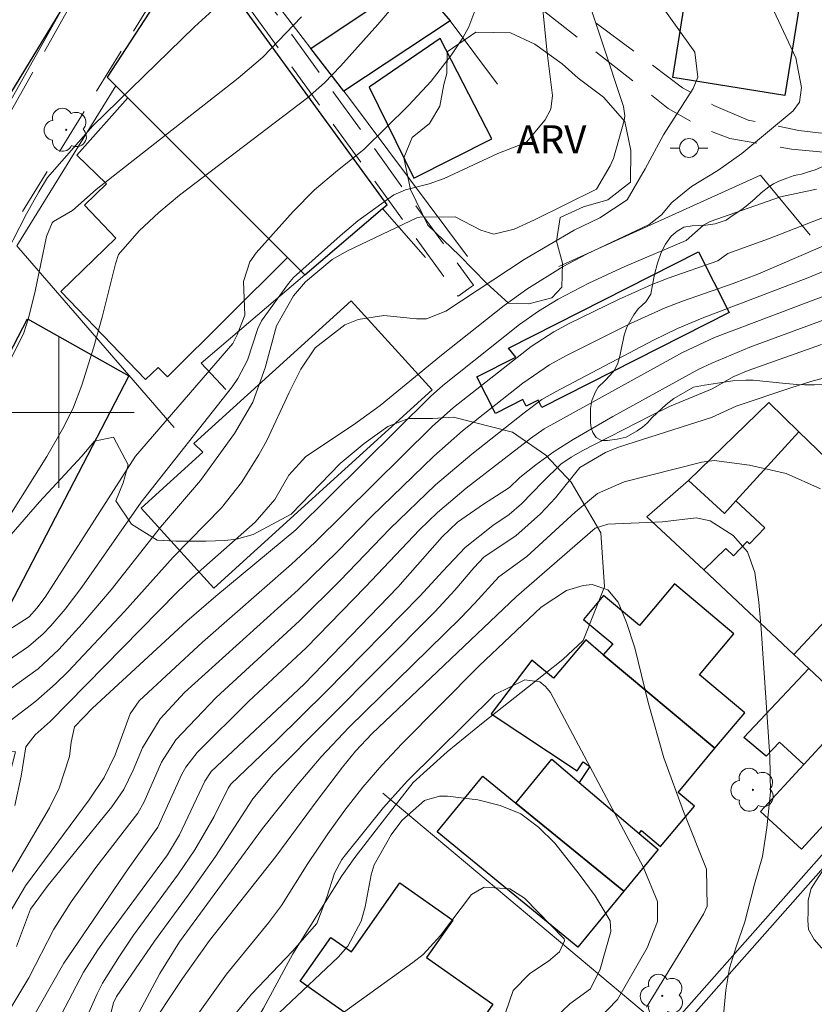
# Model space of a CAD drawing. Units: metres. Extents: x 286964 to 287480, y 1674348 to 1674912.
# Drawn here: x 287298 to 287340, y 1674469 to 1674521 of the extents above; entities that cross this region are included whole.
import ezdxf

# ---------------------------------------------------------------- set-up
doc = ezdxf.new("R2010")
doc.units = ezdxf.units.M
doc.header["$MEASUREMENT"] = 0
doc.linetypes.add('HIDDEN', pattern=[0.375, 0.25, -0.125])
for name, color, linetype, lineweight, true_color in [('Arvores_Isoladas', 7, 'Continuous', 18, 0x00ff33), ('Curvas_Intermediarias', 7, 'Continuous', 9, 0x783c14), ('Curvas_Mestras', 7, 'Continuous', 20, 0x783c14), ('Topon_Vegetacao', 7, 'Continuous', 9, 0x00ff33), ('Vegetacao', 7, 'Orla8', 9, 0x00ff33)]:
    doc.layers.add(name, color=color, linetype=linetype, lineweight=lineweight, true_color=true_color)
for name, color, linetype, lineweight in [('Edificacoes', 7, 'Continuous', 30), ('Malha_Coordenadas', 7, 'Continuous', 15), ('Muro_Grade', 8, 'Continuous', 20), ('Nao_Pavimentada_S_Mfio', 10, 'HIDDEN', 15), ('Pavimentacao_Asfaltica_S_Mfio', 10, 'Continuous', 15), ('Poste', 7, 'Continuous', 9)]:
    doc.layers.add(name, color=color, linetype=linetype, lineweight=lineweight)
doc.styles.add('Arial', font='arial.ttf', dxfattribs={"height": 1.5})
doc.styles.get("Standard").update_dxf_attribs({"font": 'arial.ttf'})
doc.linetypes.add('Orla8', pattern='A,6,-0.5,["V",Standard,S=1,R=0,X=-0.5,Y=-1],-0.5,6,-0.5,["V",Standard,S=1,R=0,X=-0.5,Y=-1],-0.5', length=14)

# ---------------------------------------------------------------- blocks, each defined once
blk = doc.blocks.new('Arvore')
at = {"layer": 'Arvores_Isoladas'}
blk.add_lwpolyline([(-0.718, 0.493, 0.872324), (-0.722, -0.551, 0.862983), (0.284, -0.827, 0.900105), (0.89, 0.029, 0.863155), (0.262, 0.861, 0.882486)], format="xyb", close=True, dxfattribs=at)
blk.add_circle((0, 0), 0.0286, dxfattribs=at)
blk = doc.blocks.new('Poste')
at = {"layer": 'Poste'}
for points in [[(-0.5, 0), (-1, 0)], [(0.5, 0), (1, 0)]]:
    blk.add_lwpolyline(points, dxfattribs=at)
blk.add_lwpolyline([(0, 0.5, 1), (0, -0.5, 1)], format="xyb", close=True, dxfattribs=at)

msp = doc.modelspace()

# ---------------------------------------------------------------- linework, layer by layer
at = {"layer": 'Curvas_Intermediarias', "flags": 128}
for points, elevation in [([(287294.791, 1674485.125), (287298.383, 1674487.586), (287299.163, 1674488.246), (287299.573, 1674488.686), (287300.324, 1674489.567), (287301.204, 1674490.727), (287304.365, 1674495.249), (287309.187, 1674501.371), (287309.497, 1674501.822), (287310.007, 1674502.782), (287310.558, 1674504.473), (287310.758, 1674504.883), (287312.178, 1674506.854), (287312.458, 1674507.174), (287314.929, 1674509.395), (287315.87, 1674510.195), (287317.77, 1674511.566), (287318.391, 1674511.826), (287319.651, 1674512.146), (287320.452, 1674512.436), (287323.303, 1674513.756), (287324.713, 1674514.307), (287324.823, 1674514.367), (287325.814, 1674515.557), (287326.114, 1674516.117), (287326.194, 1674516.838), (287325.924, 1674519.118), (287325.464, 1674523.7)], 103), ([(287296.542, 1674484.715), (287298.893, 1674486.386), (287299.993, 1674487.426), (287301.224, 1674488.787), (287302.765, 1674490.597), (287305.386, 1674493.919), (287307.506, 1674496.39), (287309.327, 1674498.89), (287310.288, 1674500.561), (287310.948, 1674502.382), (287311.548, 1674504.613), (287312.448, 1674506.203), (287313.089, 1674506.944), (287314.509, 1674508.134), (287315.32, 1674508.594), (287319.001, 1674510.345), (287319.161, 1674510.385), (287321.042, 1674510.405), (287322.392, 1674509.695), (287323.093, 1674509.485), (287324.173, 1674509.745), (287325.243, 1674510.235), (287328.545, 1674511.876), (287329.265, 1674513.106), (287329.435, 1674513.496), (287330.005, 1674515.517), (287330.035, 1674515.767), (287329.975, 1674516.257), (287327.704, 1674523.12)], 104), ([(287296.622, 1674493.348), (287299.363, 1674497.67), (287300.264, 1674499.251), (287300.774, 1674500.291), (287301.204, 1674501.452), (287301.854, 1674503.502), (287302.294, 1674505.063), (287302.995, 1674507.904), (287303.155, 1674508.394), (287304.255, 1674509.655), (287305.296, 1674510.635), (287306.396, 1674511.545), (287313.189, 1674516.728), (287314.099, 1674517.518), (287314.939, 1674518.398), (287316.93, 1674520.609), (287318.491, 1674522.46)], 101), ([(287296.822, 1674507.754), (287298.273, 1674510.555), (287298.923, 1674511.736), (287299.393, 1674512.486), (287301.794, 1674515.227), (287307.196, 1674520.489), (287309.727, 1674522.81)], 99), ([(287292.4, 1674485.305), (287298.413, 1674489.157), (287298.823, 1674489.617), (287299.263, 1674490.207), (287304.055, 1674497.69), (287309.237, 1674503.672), (287309.467, 1674504.133), (287309.867, 1674505.183), (287309.797, 1674506.964), (287310.137, 1674508.014), (287310.468, 1674508.494), (287312.428, 1674510.675), (287313.559, 1674511.826), (287314.779, 1674512.866), (287316.18, 1674513.976), (287318.561, 1674516.307), (287319.761, 1674517.608), (287320.842, 1674518.998), (287321.442, 1674519.909), (287321.762, 1674520.499), (287322.232, 1674521.77)], 102), ([(287297.663, 1674479.143), (287297.983, 1674480.693), (287298.233, 1674482.254), (287298.743, 1674482.894), (287299.523, 1674483.594), (287306.256, 1674490.447), (287307.096, 1674491.237), (287310.418, 1674494.189), (287311.458, 1674495.389), (287312.208, 1674496.68), (287313.099, 1674497.67), (287315.63, 1674499.351), (287317.06, 1674500.371), (287320.311, 1674503.052), (287323.633, 1674505.683), (287324.833, 1674506.564), (287326.764, 1674507.764), (287328.015, 1674508.424), (287331.336, 1674509.995), (287331.986, 1674510.515), (287332.546, 1674511.155), (287333.577, 1674512.016), (287334.977, 1674512.866), (287336.248, 1674513.756), (287338.979, 1674516.037), (287339.319, 1674516.497), (287339.429, 1674517.278), (287339.129, 1674518.848), (287337.958, 1674521.349)], 106), ([(287296.912, 1674474.611), (287299.503, 1674479.003), (287300.003, 1674480.063), (287300.564, 1674481.734), (287300.644, 1674482.504), (287300.824, 1674483.314), (287301.784, 1674484.305), (287306.796, 1674488.917), (287308.327, 1674490.257), (287312.578, 1674493.768), (287319.721, 1674500.851), (287320.372, 1674501.442), (287324.453, 1674504.683), (287325.464, 1674505.383), (287326.504, 1674506.023), (287328.135, 1674506.874), (287330.045, 1674507.764), (287333.297, 1674509.145), (287334.217, 1674509.965), (287334.577, 1674510.145), (287338.309, 1674511.465), (287340.219, 1674511.876)], 107), ([(287341.67, 1674510.795), (287337.678, 1674509.225), (287335.508, 1674508.454), (287334.977, 1674508.064), (287332.336, 1674507.134), (287331.446, 1674506.784), (287329.715, 1674506.003), (287327.124, 1674504.753), (287326.274, 1674504.293), (287325.063, 1674503.512), (287320.942, 1674500.271), (287319.811, 1674499.261), (287313.579, 1674493.108), (287312.348, 1674491.958), (287307.626, 1674487.816), (287304.255, 1674484.695), (287303.775, 1674483.995), (287302.985, 1674481.824), (287302.394, 1674480.623), (287301.604, 1674479.443), (287298.223, 1674474.861), (287297.352, 1674473.4)], 108), ([(287342.49, 1674509.675), (287337.098, 1674507.364), (287335.788, 1674506.864), (287333.097, 1674505.923), (287332.176, 1674505.563), (287330.385, 1674504.753), (287326.954, 1674503.042), (287326.044, 1674502.542), (287324.633, 1674501.572), (287321.422, 1674499.031), (287319.901, 1674497.69), (287316.6, 1674494.489), (287314.779, 1674492.628), (287312.698, 1674490.597), (287306.666, 1674485.145), (287305.376, 1674483.735), (287304.435, 1674482.204), (287303.935, 1674481.013), (287303.445, 1674479.993), (287302.805, 1674479.063), (287299.433, 1674474.911), (287298.483, 1674473.621), (287297.743, 1674471.65)], 109), ([(287341.78, 1674506.624), (287334.797, 1674503.993), (287333.107, 1674503.202), (287325.754, 1674499.141), (287325.033, 1674498.63), (287321.622, 1674495.989), (287320.101, 1674494.699), (287319.141, 1674493.768), (287316.28, 1674490.757), (287313.129, 1674487.516), (287310.077, 1674484.675), (287307.336, 1674481.954), (287306.726, 1674481.163), (287306.526, 1674480.803), (287305.246, 1674477.992), (287303.665, 1674475.771), (287300.254, 1674470.769), (287297.052, 1674465.127)], 111), ([(287299.163, 1674466.188), (287301.304, 1674470.279), (287302.054, 1674471.47), (287302.514, 1674472.12), (287305.756, 1674476.522), (287306.406, 1674477.582), (287307.747, 1674480.433), (287308.087, 1674480.933), (287313.019, 1674485.585), (287317.991, 1674490.727), (287320.352, 1674493.408), (287321.152, 1674494.189), (287322.542, 1674495.139), (287323.923, 1674496.029), (287324.473, 1674496.56), (287325.323, 1674497.23), (287326.294, 1674497.93), (287327.294, 1674498.57), (287329.405, 1674499.791), (287333.977, 1674502.302), (287334.657, 1674502.632), (287336.678, 1674503.472), (287344.551, 1674506.373)], 112), ([(287301.054, 1674466.948), (287302.024, 1674469.129), (287302.314, 1674469.699), (287303.205, 1674471.14), (287303.955, 1674472.24), (287306.346, 1674475.501), (287307.216, 1674476.782), (287308.237, 1674478.552), (287308.977, 1674480.053), (287309.117, 1674480.263), (287311.548, 1674482.594), (287314.179, 1674485.185), (287319.151, 1674490.257), (287320.372, 1674491.588), (287321.572, 1674492.838), (287323.033, 1674494.009), (287323.893, 1674494.589), (287324.563, 1674495.149), (287325.684, 1674496.329), (287326.644, 1674497.26), (287327.194, 1674497.64), (287327.774, 1674497.98), (287331.446, 1674499.851), (287332.416, 1674500.321), (287334.687, 1674501.271), (287335.828, 1674501.912), (287336.598, 1674502.242), (287340.489, 1674503.622)], 113), ([(287302.655, 1674467.688), (287302.895, 1674468.649), (287303.045, 1674468.989), (287305.075, 1674471.93), (287306.856, 1674474.371), (287308.307, 1674476.432), (287310.288, 1674479.483), (287311.378, 1674480.773), (287319.951, 1674489.427), (287321.012, 1674490.567), (287322.022, 1674491.758), (287322.572, 1674492.348), (287324.263, 1674493.458), (287325.574, 1674494.619), (287326.364, 1674495.469), (287327.654, 1674497.09), (287329.015, 1674497.88), (287329.715, 1674498.16), (287334.637, 1674499.751), (287335.948, 1674500.341), (287338.849, 1674501.321), (287339.919, 1674501.652), (287341.56, 1674502.092)], 114), ([(287335.137, 1674466.508), (287335.407, 1674469.319), (287335.608, 1674470.489), (287335.948, 1674471.63), (287336.418, 1674472.96), (287336.928, 1674474.951), (287337.348, 1674476.422), (287337.588, 1674477.952), (287337.778, 1674479.843), (287337.748, 1674481.744), (287337.278, 1674488.516), (287337.158, 1674489.927), (287336.948, 1674491.518), (287336.558, 1674492.608), (287335.798, 1674493.478), (287334.567, 1674494.259), (287333.827, 1674494.409), (287332.036, 1674494.199), (287329.145, 1674494.069), (287328.475, 1674493.869), (287324.283, 1674490.227), (287316.61, 1674482.934), (287315.75, 1674482.024), (287315.049, 1674481.163), (287313.699, 1674479.403), (287311.508, 1674476.422), (287307.987, 1674471.96), (287306.566, 1674469.939), (287304.635, 1674467.048)], 116), ([(287306.596, 1674466.958), (287308.887, 1674470.179), (287311.118, 1674472.9), (287311.818, 1674473.831), (287313.209, 1674476.051), (287314.279, 1674477.622), (287315.179, 1674478.883), (287316.14, 1674480.103), (287317.14, 1674481.284), (287318.201, 1674482.414), (287322.312, 1674486.546), (287325.604, 1674489.677), (287326.944, 1674490.557), (287327.834, 1674490.827), (287328.315, 1674490.867), (287329.135, 1674490.597), (287329.685, 1674489.937), (287330.125, 1674488.857), (287330.576, 1674487.506), (287331.286, 1674484.605), (287332.106, 1674481.674), (287333.157, 1674478.813), (287334.377, 1674475.761), (287334.407, 1674473.781), (287334.227, 1674473.37), (287331.186, 1674468.418)], 117), ([(287309.237, 1674467.918), (287310.218, 1674469.109), (287312.398, 1674471.4), (287313.689, 1674472.87), (287314.219, 1674474.261), (287314.629, 1674475.541), (287315.019, 1674476.262), (287315.209, 1674476.522), (287317.23, 1674479.033), (287318.491, 1674480.433), (287323.143, 1674485.025), (287324.733, 1674485.815), (287325.524, 1674485.695), (287325.824, 1674485.455), (287326.094, 1674485.135), (287331.016, 1674475.881), (287331.786, 1674474.041), (287331.776, 1674472.97), (287331.236, 1674471.58), (287329.655, 1674468.829), (287328.595, 1674467.738)], 118), ([(287326.314, 1674467.828), (287327.124, 1674468.609), (287328.215, 1674469.399), (287328.735, 1674470.449), (287329.305, 1674472.45), (287329.265, 1674473.01), (287328.465, 1674474.341), (287327.624, 1674475.481), (287326.324, 1674477.132), (287325.464, 1674477.992), (287324.513, 1674478.693), (287323.423, 1674479.143), (287322.242, 1674479.433), (287320.632, 1674479.633), (287320.201, 1674479.633), (287319.411, 1674479.393), (287318.201, 1674478.342), (287317.64, 1674477.582), (287316.73, 1674475.981), (287316.57, 1674475.461), (287316.26, 1674473.751), (287316.05, 1674473), (287315.33, 1674471.67), (287314.819, 1674471.08), (287311.078, 1674467.538)], 119)]:
    msp.add_lwpolyline(points, dxfattribs=dict(at, elevation=elevation))
at = {"layer": 'Curvas_Mestras', "flags": 128}
for points, elevation in [([(287329.735, 1674524.771), (287333.757, 1674519.138), (287333.917, 1674517.818), (287333.677, 1674517.208), (287332.096, 1674514.757), (287331.126, 1674512.946), (287330.175, 1674511.305), (287328.715, 1674510.345), (287327.354, 1674509.685), (287324.703, 1674508.134), (287320.542, 1674505.383), (287319.521, 1674504.983), (287318.981, 1674504.983), (287317.25, 1674505.153), (287315.89, 1674504.943), (287315.179, 1674504.673), (287313.609, 1674503.442), (287312.849, 1674502.302), (287312.218, 1674501.071), (287311.038, 1674498.52), (287310.618, 1674497.76), (287309.697, 1674496.299), (287308.627, 1674494.949), (287306.056, 1674492.318), (287303.485, 1674489.437), (287300.484, 1674486.256), (287299.813, 1674485.595), (287298.763, 1674484.675), (287297.402, 1674483.624)], 105), ([(287312.879, 1674521.029), (287310.828, 1674518.878), (287309.517, 1674517.768), (287301.974, 1674511.846), (287300.724, 1674510.735), (287299.703, 1674510.145), (287299.643, 1674510.075), (287299.343, 1674509.355), (287298.743, 1674506.453), (287298.383, 1674505.013), (287298.133, 1674504.243), (287297.422, 1674502.802)], 100), ([(287295.662, 1674465.437), (287298.393, 1674469.979), (287299.733, 1674472.56), (287300.644, 1674474.021), (287301.954, 1674475.851), (287304.185, 1674478.723), (287304.525, 1674479.333), (287305.446, 1674481.434), (287306.196, 1674482.614), (287308.347, 1674484.865), (287312.769, 1674488.947), (287314.929, 1674491.087), (287317.57, 1674493.828), (287319.991, 1674496.159), (287321.912, 1674497.8), (287324.693, 1674499.991), (287325.644, 1674500.691), (287326.354, 1674501.101), (287331.566, 1674503.842), (287332.846, 1674504.473), (287334.157, 1674505.013), (287339.759, 1674507.154), (287344.551, 1674509.155)], 110), ([(287340.429, 1674495.959), (287338.609, 1674496.76), (287336.658, 1674497.21), (287334.787, 1674497.45), (287334.127, 1674497.37), (287330.005, 1674496.329), (287328.585, 1674495.699), (287327.414, 1674494.719), (287324.833, 1674492.368), (287323.353, 1674491.277), (287322.062, 1674489.857), (287321.332, 1674489.107), (287315.39, 1674483.274), (287313.919, 1674481.714), (287312.538, 1674480.083), (287310.808, 1674477.912), (287306.406, 1674471.9), (287305.356, 1674470.209), (287303.325, 1674466.398)], 115), ([(287311.618, 1674465.627), (287318.791, 1674470.789), (287319.331, 1674471.22), (287320.261, 1674472.23), (287321.902, 1674474.411), (287322.582, 1674474.791), (287323.933, 1674474.701), (287324.713, 1674474.221), (287326.814, 1674472.05), (287326.844, 1674471.95), (287326.574, 1674471.37), (287325.984, 1674470.869), (287324.993, 1674470.209), (287324.123, 1674469.309), (287323.703, 1674468.128)], 120)]:
    msp.add_lwpolyline(points, dxfattribs=dict(at, elevation=elevation))
at = {"layer": 'Edificacoes', "flags": 128}
for points in [[(287338.542, 1674516.847), (287332.589, 1674517.801), (287333.18, 1674521.489), (287330.61, 1674521.901), (287330.903, 1674523.728), (287333.222, 1674523.357), (287333.602, 1674525.729), (287339.806, 1674524.735)], [(287300.337, 1674521.763), (287293.75, 1674510.954), (287286.743, 1674514.908), (287294.124, 1674525.241)], [(287312.139, 1674508.237), (287313.054, 1674507.322), (287317.176, 1674510.837), (287317.417, 1674511.042), (287307.251, 1674525.042), (287302.559, 1674517.816), (287303.017, 1674517.359), (287303.647, 1674516.729)], [(287313.371, 1674519.348), (287316.46, 1674521.419), (287314.919, 1674523.21), (287316.842, 1674524.859), (287317.1, 1674525.081), (287320.762, 1674520.809), (287315.119, 1674517.078)], [(287316.47, 1674517.288), (287318.834, 1674512.461), (287322.982, 1674514.538), (287320.241, 1674519.869)], [(287303.647, 1674516.729), (287300.952, 1674513.673), (287302.524, 1674512.146), (287301.356, 1674511.022), (287303.018, 1674509.271), (287300.098, 1674506.439), (287304.591, 1674501.768), (287305.265, 1674502.397), (287305.759, 1674501.903), (287312.139, 1674508.237)], [(287323.863, 1674503.432), (287333.947, 1674508.534), (287335.578, 1674505.313), (287325.634, 1674500.281), (287325.434, 1674500.661), (287324.813, 1674500.341), (287324.633, 1674500.691), (287323.173, 1674499.951), (287322.192, 1674501.902), (287324.263, 1674502.952)], [(287307.152, 1674498.353), (287315.508, 1674505.946), (287319.806, 1674501.217), (287308.214, 1674490.684), (287304.36, 1674494.926), (287307.636, 1674497.898)], [(287303.717, 1674501.952), (287296.864, 1674488.782), (287291.393, 1674491.632), (287298.328, 1674504.978)], [(287339.289, 1674498.981), (287335.945, 1674495.315), (287335.337, 1674494.649), (287333.427, 1674496.39), (287337.688, 1674500.531)], [(287334.23, 1674491.648), (287339.01, 1674487.161), (287341.64, 1674489.967), (287341.19, 1674490.387), (287344.703, 1674493.766), (287339.289, 1674498.981), (287335.945, 1674495.315), (287337.468, 1674493.879), (287336.668, 1674493.028), (287336.538, 1674493.148), (287335.818, 1674492.388), (287335.407, 1674492.778)], [(287328.895, 1674487.146), (287334.827, 1674482.174), (287336.408, 1674484.065), (287334.007, 1674486.075), (287335.838, 1674488.256), (287332.686, 1674490.907), (287330.826, 1674488.696), (287328.915, 1674490.297), (287327.844, 1674489.017), (287329.405, 1674487.716)], [(287322.953, 1674483.995), (287327.514, 1674480.983), (287327.824, 1674481.454), (287328.185, 1674481.214), (287327.62, 1674480.357), (287330.805, 1674477.652), (287330.936, 1674477.802), (287331.936, 1674476.962), (287333.737, 1674479.103), (287332.866, 1674479.833), (287334.827, 1674482.174), (287328.895, 1674487.146), (287327.965, 1674487.926), (287326.264, 1674485.895), (287325.113, 1674486.856)], [(287336.368, 1674482.744), (287339.81, 1674486.41), (287342.181, 1674484.185), (287339.541, 1674481.31), (287338.259, 1674482.504), (287337.548, 1674481.754)], [(287342.181, 1674484.185), (287339.541, 1674481.31), (287337.248, 1674478.813), (287339.429, 1674476.812), (287341, 1674478.532), (287340.79, 1674478.723), (287341.27, 1674479.243), (287341.83, 1674478.723), (287344.701, 1674481.819)], [(287324.253, 1674479.263), (287326.164, 1674481.594), (287327.62, 1674480.357), (287330.805, 1674477.652), (287331.806, 1674476.802), (287329.983, 1674474.581)], [(287329.983, 1674474.581), (287327.544, 1674471.61), (287320.081, 1674477.742), (287322.502, 1674480.693), (287324.253, 1674479.263)], [(287320.23, 1674464.585), (287314.655, 1674468.503), (287312.799, 1674469.807), (287314.431, 1674472.129), (287315.526, 1674471.359), (287318.098, 1674475.019), (287320.911, 1674473.042), (287319.515, 1674471.055), (287323.037, 1674468.581)]]:
    msp.add_lwpolyline(points, close=True, dxfattribs=at)
at = {"layer": 'Malha_Coordenadas', "flags": 128}
for points in [[(287300, 1674504), (287300, 1674496)], [(287304, 1674500), (287296, 1674500)]]:
    msp.add_lwpolyline(points, dxfattribs=at)
at = {"layer": 'Muro_Grade', "flags": 128}
for points in [[(287321.695, 1674508.295), (287315.366, 1674516.762), (287315.119, 1674517.078), (287313.371, 1674519.348), (287312.148, 1674520.932), (287308.219, 1674526.07), (287308.011, 1674526.352), (287311.338, 1674531.613), (287313.059, 1674529.533)], [(287291.169, 1674505.581), (287295.244, 1674512.715), (287300.337, 1674521.763)], [(287320.762, 1674520.809), (287323.283, 1674517.438)], [(287306.119, 1674499.207), (287297.874, 1674508.736), (287297.761, 1674508.866), (287303.017, 1674517.359), (287303.647, 1674516.729), (287312.139, 1674508.237), (287313.054, 1674507.322)], [(287326.534, 1674507.764), (287337.248, 1674512.606), (287339.879, 1674509.435)], [(287313.054, 1674507.322), (287317.176, 1674510.837), (287319.463, 1674508.238)], [(287313.054, 1674507.322), (287307.556, 1674502.621), (287308.86, 1674501.228)], [(287339.289, 1674498.981), (287344.703, 1674493.766), (287350.771, 1674487.286)], [(287344.985, 1674481.552), (287344.701, 1674481.819), (287342.181, 1674484.185), (287339.81, 1674486.41), (287339.01, 1674487.161), (287334.23, 1674491.648), (287331.219, 1674494.474), (287333.427, 1674496.39)], [(287317.202, 1674479.782), (287330.903, 1674468.275), (287332.242, 1674467.15), (287332.498, 1674467.449), (287344.682, 1674481.23), (287344.923, 1674481.49), (287344.985, 1674481.552)], [(287319.375, 1674450.979), (287321.7, 1674454.287), (287325.756, 1674459.574), (287326.359, 1674460.279), (287325.224, 1674461.076), (287323.543, 1674462.257), (287320.23, 1674464.585), (287314.655, 1674468.503), (287312.799, 1674469.807)]]:
    msp.add_lwpolyline(points, dxfattribs=at)
at = {"layer": 'Nao_Pavimentada_S_Mfio', "ltscale": 10, "flags": 128}
for points in [[(287376.918, 1674518.55), (287376.196, 1674519.104), (287375.142, 1674519.716), (287373.532, 1674519.993), (287370.646, 1674520.104), (287366.761, 1674519.993), (287363.486, 1674519.549), (287361.711, 1674519.104), (287347.78, 1674514.164), (287345.227, 1674513.775), (287342.341, 1674513.664), (287338.9, 1674513.997), (287335.625, 1674514.553), (287334.183, 1674515.108), (287332.351, 1674516.162), (287320.196, 1674525.652), (287310.363, 1674533.395), (287310.849, 1674531.919), (287307.729, 1674526.459), (287322.001, 1674506.771), (287321.191, 1674506.184), (287307.177, 1674525.515), (287294.661, 1674505.143), (287287.8, 1674493.786), (287285.571, 1674495.177), (287295.504, 1674512.565), (287302.088, 1674524.261), (287303.816, 1674527.276), (287304.19, 1674528.048), (287304.417, 1674528.74), (287304.483, 1674529.39), (287304.417, 1674530.149), (287304.255, 1674531.153), (287303.467, 1674534.304), (287302.758, 1674535.525), (287301.931, 1674536.352), (287282.16, 1674548.72), (287280.072, 1674550.02), (287278.419, 1674550.69), (287276.528, 1674551.162), (287274.598, 1674551.241), (287271.054, 1674551.162), (287269.281, 1674551.162), (287267.391, 1674551.556), (287263.728, 1674552.581), (287259.16, 1674553.92), (287254.945, 1674555.102), (287250.789, 1674555.173), (287248.255, 1674555.254), (287246.129, 1674555.181), (287244.4, 1674554.893), (287231.372, 1674551.997), (287225.06, 1674551.295), (287212.005, 1674550.216), (287206.237, 1674549.341), (287202.062, 1674548.414), (287199.847, 1674547.589), (287197.837, 1674546.3), (287196.806, 1674545.013), (287196.283, 1674543.78), (287195.621, 1674535.345), (287195.622, 1674516.354), (287195.622, 1674514.353), (287195.622, 1674511.578), (287195.85, 1674508.844), (287197.857, 1674498.978), (287198.483, 1674495.046), (287198.834, 1674489.505), (287199.176, 1674472.648), (287199.052, 1674458.655), (287198.477, 1674447.95), (287198.243, 1674444.053), (287198.399, 1674441.87), (287198.633, 1674440.232), (287198.979, 1674438.623), (287205.733, 1674422.211), (287207.646, 1674417.668), (287208.966, 1674413.298), (287209.608, 1674409.616), (287209.704, 1674406.786), (287210.095, 1674400.549), (287210.158, 1674395.077), (287210.549, 1674390.144), (287210.877, 1674388.568), (287211.448, 1674387.542), (287212.519, 1674386.534), (287214.04, 1674385.566), (287227.073, 1674379.628), (287228.006, 1674379.295), (287229.334, 1674379.042), (287230.419, 1674379.156), (287231.475, 1674379.574), (287233.47, 1674380.715), (287251.04, 1674390.082), (287256.834, 1674387.566), (287259.276, 1674386.542), (287262.59, 1674385.753), (287265.665, 1674385.359), (287269.048, 1674385.359), (287272.215, 1674385.596), (287273.554, 1674386.014)], [(287373.154, 1674522.362), (287370.656, 1674522.106), (287366.597, 1674521.99), (287363.342, 1674521.537), (287361.177, 1674520.918), (287352.235, 1674516.988), (287348.011, 1674515.808), (287345.29, 1674515.173), (287342.333, 1674514.655), (287340.334, 1674514.87), (287339.273, 1674514.984), (287336.599, 1674515.538), (287334.774, 1674516.307), (287333.112, 1674517.256), (287321.134, 1674526.217), (287309.796, 1674535.114)]]:
    msp.add_lwpolyline(points, dxfattribs=at)
at = {"layer": 'Pavimentacao_Asfaltica_S_Mfio', "flags": 128}
msp.add_lwpolyline([(287376.812, 1674509.073), (287363.379, 1674497.577), (287359.152, 1674494.019), (287355.368, 1674490.837), (287350.716, 1674486.556), (287345.283, 1674481.143), (287345.052, 1674480.894), (287332.876, 1674467.121), (287326.144, 1674459.259), (287322.104, 1674453.991), (287318.451, 1674448.794), (287313.564, 1674440.576), (287308.974, 1674433.211), (287304.546, 1674425.228), (287300.311, 1674416.388), (287296.281, 1674408.742), (287293.704, 1674404.206), (287290.508, 1674399.413), (287287.107, 1674394.62), (287283.603, 1674390.91), (287281.696, 1674389.569), (287278.886, 1674387.871), (287273.554, 1674386.014)], dxfattribs=at)
at = {"layer": 'Vegetacao', "flags": 128}
for points in [[(287320.602, 1674519.158), (287322.132, 1674520.209), (287323.973, 1674520.179), (287325.263, 1674519.569), (287326.714, 1674518.518), (287327.574, 1674517.758), (287328.905, 1674516.748), (287330.035, 1674515.467), (287330.365, 1674513.916), (287330.345, 1674512.246), (287329.145, 1674511.295), (287327.844, 1674510.935), (287326.614, 1674510.365), (287326.414, 1674509.115), (287326.734, 1674507.944), (287326.694, 1674506.664), (287326.174, 1674506.093), (287324.943, 1674505.783), (287323.863, 1674505.823), (287322.722, 1674506.864), (287321.272, 1674508.344), (287319.581, 1674509.965), (287318.661, 1674511.846), (287318.311, 1674513.526), (287318.755, 1674514.614), (287319.678, 1674515.356), (287320.219, 1674516.278), (287320.44, 1674517.421), (287320.591, 1674518.006)], [(287328.223, 1674500.22), (287328.295, 1674500.643), (287328.49, 1674501.104), (287328.636, 1674501.346), (287328.975, 1674501.695), (287329.265, 1674501.995), (287329.488, 1674502.256), (287329.663, 1674502.625), (287329.779, 1674502.994), (287329.885, 1674503.536), (287329.963, 1674503.846), (287330.002, 1674504.117), (287330.147, 1674504.534), (287330.515, 1674505.193), (287330.757, 1674505.513), (287331.165, 1674505.881), (287331.417, 1674506.298), (287331.514, 1674506.782), (287331.62, 1674507.344), (287331.785, 1674507.936), (287331.969, 1674508.507), (287332.201, 1674508.943), (287332.502, 1674509.37), (287332.821, 1674509.631), (287333.18, 1674509.844), (287333.616, 1674509.922), (287333.946, 1674509.941), (287334.343, 1674509.961), (287334.837, 1674510.028), (287335.418, 1674510.222), (287335.748, 1674510.446), (287336.262, 1674510.785), (287336.582, 1674511.037), (287336.969, 1674511.366), (287337.279, 1674511.676), (287337.686, 1674511.996), (287337.928, 1674512.161), (287338.228, 1674512.296), (287338.645, 1674512.451), (287339.033, 1674512.587), (287339.43, 1674512.664), (287339.75, 1674512.771), (287340.147, 1674512.898), (287341.282, 1674513.392), (287341.601, 1674513.75), (287342.182, 1674514.215), (287342.948, 1674514.671), (287343.772, 1674515.048), (287344.518, 1674515.32), (287345.215, 1674515.514), (287345.845, 1674515.64), (287346.543, 1674515.66), (287347.183, 1674515.66), (287347.56, 1674515.66), (287348.316, 1674515.65), (287348.821, 1674515.65), (287349.45, 1674515.67), (287350.099, 1674515.708), (287350.613, 1674515.786), (287351.262, 1674515.815), (287351.747, 1674515.834), (287352.348, 1674515.834), (287352.735, 1674515.834), (287353.249, 1674515.805), (287353.733, 1674515.728), (287354.238, 1674515.612), (287354.664, 1674515.554), (287355.497, 1674515.379), (287355.972, 1674515.175), (287356.408, 1674514.904), (287356.67, 1674514.72), (287356.835, 1674514.468), (287356.903, 1674513.673), (287356.844, 1674513.344), (287356.593, 1674512.86), (287356.165, 1674512.384), (287355.943, 1674512.181), (287355.575, 1674511.89), (287354.461, 1674511.183), (287354.015, 1674510.853), (287353.743, 1674510.505), (287353.413, 1674510.174), (287353.103, 1674509.923), (287352.58, 1674509.554), (287352.232, 1674509.293), (287351.873, 1674508.934), (287351.544, 1674508.576), (287351.146, 1674508.15), (287350.807, 1674507.772), (287350.536, 1674507.461), (287349.509, 1674506.744), (287348.995, 1674506.531), (287347.309, 1674505.979), (287346.805, 1674505.737), (287346.078, 1674505.359), (287345.458, 1674504.893), (287344.906, 1674504.379), (287344.528, 1674503.876), (287344.228, 1674503.488), (287343.869, 1674503.081), (287343.568, 1674502.752), (287342.967, 1674502.209), (287342.512, 1674501.928), (287342.038, 1674501.724), (287341.64, 1674501.656), (287341.107, 1674501.53), (287340.593, 1674501.501), (287340.119, 1674501.472), (287339.586, 1674501.472), (287339.169, 1674501.492), (287338.597, 1674501.55), (287336.853, 1674501.724), (287336.466, 1674501.724), (287335.777, 1674501.685), (287334.963, 1674501.559), (287334.275, 1674501.462), (287333.685, 1674501.346), (287332.637, 1674500.745), (287332.24, 1674500.426), (287331.494, 1674499.747), (287331.223, 1674499.446), (287330.98, 1674499.224), (287330.699, 1674499.03), (287330.108, 1674498.7), (287329.634, 1674498.584), (287329.12, 1674498.526), (287328.801, 1674498.526), (287328.519, 1674498.681), (287328.344, 1674498.943), (287328.247, 1674499.185), (287328.218, 1674499.475), (287328.218, 1674499.756)], [(287305.214, 1674493.233), (287306.212, 1674493.177), (287306.821, 1674493.177), (287307.817, 1674493.177), (287308.814, 1674493.205), (287309.423, 1674493.288), (287310.309, 1674493.537), (287312.33, 1674494.617), (287314.933, 1674497.303), (287316.207, 1674498.355), (287317.452, 1674499.269), (287318.56, 1674499.684), (287319.833, 1674499.684), (287320.94, 1674499.767), (287324.07, 1674498.964), (287325.841, 1674497.747), (287327.198, 1674496.307), (287328.777, 1674493.621), (287328.971, 1674490.742), (287327.835, 1674487.89), (287326.756, 1674486.893), (287324.873, 1674485.398), (287322.519, 1674483.543), (287320.609, 1674481.992), (287318.81, 1674480.359), (287316.844, 1674477.839), (287315.708, 1674476.371), (287315.016, 1674475.402), (287312.414, 1674471.249), (287310.864, 1674468.37), (287309.729, 1674466.487), (287308.566, 1674464.576), (287307.763, 1674463.303), (287306.6, 1674461.641), (287305.631, 1674460.534), (287304.745, 1674459.592), (287303.61, 1674458.291), (287302.309, 1674456.851), (287299.599, 1674451.232), (287297.267, 1674446.252), (287297.041, 1674442.968), (287295.964, 1674441.299), (287293.54, 1674440.493), (287291.748, 1674440.37), (287290.103, 1674440.37), (287285.227, 1674440.014), (287283.993, 1674439.224), (287282.393, 1674438.003), (287280.939, 1674436.548), (287277.295, 1674431.569), (287275.252, 1674428.254), (287272.62, 1674424.212), (287270.946, 1674422.887), (287270.703, 1674422.644), (287268.696, 1674421.44), (287264.48, 1674417.253), (287263.017, 1674415.227), (287261.513, 1674412.971), (287261.133, 1674410.14), (287261.007, 1674409.308), (287260.74, 1674406.957), (287260.062, 1674404.977), (287258.579, 1674403.579), (287257.829, 1674402.829), (287256.481, 1674401.795), (287252.782, 1674398.562), (287251.594, 1674397.484), (287247.552, 1674396.077), (287247.174, 1674396.077), (287245.978, 1674396.747), (287245.231, 1674397.193), (287245.116, 1674398.276), (287245.116, 1674399.231), (287245.543, 1674401.431), (287246.667, 1674403.654), (287247.649, 1674405.485), (287247.649, 1674406.418), (287247.649, 1674407.789), (287247.225, 1674408.737), (287246.807, 1674408.862), (287246.55, 1674408.862), (287244.558, 1674409.005), (287243.135, 1674408.192), (287241.592, 1674407.358), (287240.07, 1674407.178), (287237.356, 1674407.123), (287236.138, 1674406.901), (287234.227, 1674406.236), (287233.01, 1674406.042), (287231.364, 1674406.123), (287230.492, 1674406.784), (287229.567, 1674407.735), (287228.193, 1674409.982), (287227.188, 1674411.753), (287226.527, 1674413.021), (287225.814, 1674414.501), (287225.233, 1674415.479), (287223.937, 1674416.774), (287222.96, 1674417.434), (287222.352, 1674417.514), (287221.215, 1674417.566), (287220.449, 1674417.857), (287219.523, 1674417.963), (287218.414, 1674417.91), (287216.775, 1674417.011), (287216.458, 1674416.615), (287216.352, 1674415.927), (287216.247, 1674414.104), (287216.247, 1674412.941), (287216.379, 1674410.959), (287216.485, 1674410.14), (287216.511, 1674409.241), (287216.485, 1674407.101), (287216.3, 1674405.699), (287215.719, 1674404.854), (287215.085, 1674404.431), (287213.696, 1674404.068), (287212.775, 1674403.997), (287212.195, 1674404.216), (287211.58, 1674404.658), (287211.104, 1674405.166), (287210.728, 1674405.835), (287210.477, 1674406.65), (287210.456, 1674407.506), (287210.477, 1674408.592), (287210.561, 1674409.7), (287210.519, 1674410.849), (287210.247, 1674412.27), (287210.143, 1674412.938), (287209.453, 1674414.505), (287209.181, 1674415.925), (287209.16, 1674417.137), (287209.16, 1674418.453), (287209.139, 1674419.644), (287208.868, 1674420.73), (287207.636, 1674422.903), (287207.03, 1674423.759), (287206.11, 1674425.702), (287205.671, 1674426.894), (287205.63, 1674428), (287205.734, 1674429.149), (287206.11, 1674429.839), (287206.423, 1674430.34), (287207.238, 1674430.841), (287209.139, 1674431.51), (287210.351, 1674431.573), (287212.063, 1674431.489), (287213.338, 1674431.301), (287214.194, 1674431.113), (287215.01, 1674430.988), (287215.991, 1674430.988), (287216.848, 1674430.988), (287217.663, 1674431.009), (287219.313, 1674431.761), (287220.149, 1674432.43), (287221.256, 1674432.91), (287222.07, 1674433.161), (287223.241, 1674433.391), (287224.912, 1674433.454), (287226.061, 1674433.474), (287227.001, 1674433.433), (287228.004, 1674433.015), (287229.132, 1674432.389), (287230.01, 1674431.783), (287230.992, 1674431.03), (287231.681, 1674430.299), (287232.286, 1674429.652), (287233.081, 1674428.92), (287233.895, 1674428.565), (287234.856, 1674428.419), (287236.068, 1674428.377), (287237.071, 1674428.336), (287238.074, 1674428.252), (287239.014, 1674428.252), (287240.142, 1674428.44), (287240.873, 1674428.691), (287241.124, 1674429.088), (287241.166, 1674429.444), (287241.145, 1674429.924), (287240.999, 1674430.488), (287240.56, 1674431.135), (287240.038, 1674431.657), (287239.222, 1674432.222), (287238.199, 1674432.702), (287237.321, 1674432.932), (287236.799, 1674433.099), (287234.856, 1674434.164), (287234.229, 1674434.75), (287233.979, 1674435.126), (287233.665, 1674435.856), (287233.415, 1674436.546), (287233.185, 1674437.403), (287232.913, 1674437.946), (287232.35, 1674438.781), (287231.827, 1674439.534), (287231.388, 1674440.369), (287231.096, 1674441.142), (287230.908, 1674442.02), (287230.866, 1674442.98), (287230.866, 1674443.858), (287230.887, 1674444.527), (287231.075, 1674445.174), (287231.179, 1674445.78), (287231.242, 1674446.615), (287231.283, 1674447.765), (287231.304, 1674448.475), (287230.782, 1674450.585), (287230.97, 1674451.775), (287231.325, 1674453.008), (287231.555, 1674453.677), (287232.139, 1674454.199), (287233.038, 1674454.533), (287234.27, 1674454.722), (287235.253, 1674454.785), (287236.276, 1674454.785), (287238.584, 1674454.937), (287241.751, 1674455.46), (287242.956, 1674455.696), (287244.631, 1674455.722), (287246.123, 1674455.722), (287247.353, 1674455.618), (287248.636, 1674455.356), (287249.866, 1674455.251), (287251.568, 1674455.67), (287252.484, 1674456.403), (287252.694, 1674457.66), (287252.51, 1674460.905), (287252.903, 1674462.686), (287253.924, 1674465.879), (287255.572, 1674467.952), (287257.067, 1674468.534), (287259.974, 1674470.555), (287260.916, 1674471.385), (287261.968, 1674472.327), (287263.048, 1674473.13), (287264.293, 1674473.822), (287265.346, 1674474.459), (287267.09, 1674474.708), (287268.613, 1674474.736), (287269.775, 1674474.736), (287270.745, 1674474.708), (287272.406, 1674474.21), (287273.043, 1674473.933), (287273.68, 1674473.546), (287274.316, 1674472.964), (287274.759, 1674472.189), (287274.787, 1674471.275), (287274.648, 1674469.724), (287273.071, 1674466.873), (287271.659, 1674464.714), (287270.801, 1674463.855), (287268.613, 1674462.082), (287266.398, 1674460.256), (287265.041, 1674459.286), (287261.968, 1674457.127), (287260.113, 1674456.019), (287259.034, 1674455.382), (287257.926, 1674454.523), (287257.151, 1674453.665), (287256.68, 1674452.946), (287256.071, 1674452.088), (287255.407, 1674451.007), (287254.742, 1674449.484), (287254.604, 1674448.183), (287254.604, 1674447.242), (287254.604, 1674446.245), (287254.631, 1674443.67), (287254.853, 1674441.927), (287255.214, 1674441.04), (287255.657, 1674440.182), (287256.404, 1674439.295), (287257.206, 1674438.548), (287257.955, 1674438.244), (287258.757, 1674438.437), (287260.225, 1674439.546), (287260.889, 1674440.459), (287261.111, 1674441.179), (287261.249, 1674442.148), (287261.47, 1674443.338), (287261.803, 1674444.751), (287262.605, 1674447.27), (287262.827, 1674448.433), (287263.299, 1674449.568), (287263.409, 1674451.062), (287263.759, 1674452.552), (287264.069, 1674454.213), (287264.69, 1674454.893), (287266.68, 1674456.464), (287267.721, 1674457.074), (287269.571, 1674457.464), (287272.002, 1674459.405), (287273.233, 1674461.376), (287275.314, 1674463.717), (287277.264, 1674464.727), (287278.415, 1674462.416), (287278.905, 1674460.055), (287281.747, 1674458.615), (287282.069, 1674458.678), (287283.039, 1674459.038), (287284.118, 1674459.648), (287285.253, 1674460.478), (287288.216, 1674462.665), (287289.157, 1674464.381), (287290.098, 1674465.822), (287290.846, 1674467.178), (287291.317, 1674468.313), (287291.676, 1674469.697), (287292.147, 1674470.75), (287292.922, 1674471.968), (287293.642, 1674472.827), (287294.417, 1674473.796), (287295.774, 1674475.457), (287296.549, 1674477.173), (287297.047, 1674479.499), (287297.683, 1674481.994), (287295.632, 1674482.054), (287294.941, 1674482.394), (287294.681, 1674484.355), (287295.272, 1674485.985), (287296.282, 1674487.936), (287296.562, 1674491.127), (287297.102, 1674493.128), (287298.963, 1674495.269), (287301.214, 1674497.68), (287301.894, 1674498.49), (287302.895, 1674498.69), (287303.665, 1674497.23), (287303.415, 1674496.269), (287303.015, 1674495.309), (287303.853, 1674494.074)], [(287341.748, 1674488.955), (287341.869, 1674489.317), (287342.574, 1674490.264), (287343.338, 1674491.049), (287344.004, 1674491.955), (287344.467, 1674492.661), (287345.01, 1674493.506), (287345.453, 1674494.211), (287345.996, 1674494.835), (287346.682, 1674495.319), (287347.386, 1674495.6), (287348.614, 1674495.963), (287349.46, 1674495.963), (287350.165, 1674495.923), (287351.01, 1674495.741), (287351.836, 1674495.218), (287352.682, 1674494.553), (287353.447, 1674493.989), (287354.112, 1674493.547), (287354.595, 1674493.184), (287355.038, 1674493.084), (287355.682, 1674493.023), (287356.669, 1674492.943), (287357.394, 1674492.903), (287358.058, 1674492.802), (287358.642, 1674492.701), (287359.468, 1674492.439), (287360.374, 1674491.855), (287360.998, 1674491.372), (287361.522, 1674490.808), (287361.965, 1674490.245), (287362.066, 1674489.721), (287362.227, 1674488.895), (287362.267, 1674487.889), (287362.146, 1674486.881), (287361.784, 1674485.976), (287360.918, 1674484.807), (287360.072, 1674484.002), (287359.388, 1674483.438), (287358.582, 1674482.975), (287357.777, 1674482.593), (287356.911, 1674482.129), (287355.864, 1674481.404), (287354.394, 1674480.498), (287353.789, 1674480.156), (287352.723, 1674479.249), (287351.716, 1674478.384), (287350.83, 1674477.458), (287350.327, 1674476.833), (287349.602, 1674475.806), (287349.058, 1674475.062), (287348.212, 1674473.954), (287347.306, 1674473.128), (287346.562, 1674472.605), (287345.534, 1674471.96), (287344.568, 1674471.376), (287343.661, 1674471.054), (287343.118, 1674471.054), (287342.192, 1674471.034), (287341.689, 1674471.094), (287341.084, 1674471.215), (287340.48, 1674471.577), (287340.098, 1674472.02), (287339.796, 1674472.544), (287339.755, 1674473.027), (287339.775, 1674473.49), (287339.775, 1674474.114), (287339.936, 1674474.718), (287340.339, 1674475.363), (287340.721, 1674475.907), (287341.266, 1674476.712), (287341.648, 1674477.397), (287341.829, 1674477.961), (287341.91, 1674478.464), (287341.93, 1674479.008), (287341.93, 1674479.491), (287341.89, 1674480.458), (287341.89, 1674481.364), (287341.89, 1674481.827), (287341.93, 1674482.35), (287341.97, 1674482.854), (287341.97, 1674483.337), (287341.97, 1674483.961), (287341.91, 1674484.726), (287341.829, 1674485.472), (287341.426, 1674486.599), (287341.326, 1674487.243), (287341.326, 1674487.82)]]:
    msp.add_lwpolyline(points, close=True, dxfattribs=at)

# ---------------------------------------------------------------- block references
at = {"layer": 'Arvores_Isoladas'}
for p in [(287300.386, 1674515.022), (287336.847, 1674479.967), (287332.033, 1674469.027)]:
    msp.add_blockref('Arvore', p, dxfattribs=at)
at = {"layer": 'Poste'}
msp.add_blockref('Poste', (287333.447, 1674514.056), dxfattribs=at)

# ---------------------------------------------------------------- texts
at = {"layer": 'Topon_Vegetacao', "style": 'Arial'}
msp.add_text('ARV', height=1.5, dxfattribs=at).set_placement((287324.283, 1674513.764))

doc.saveas('drawing.dxf')
